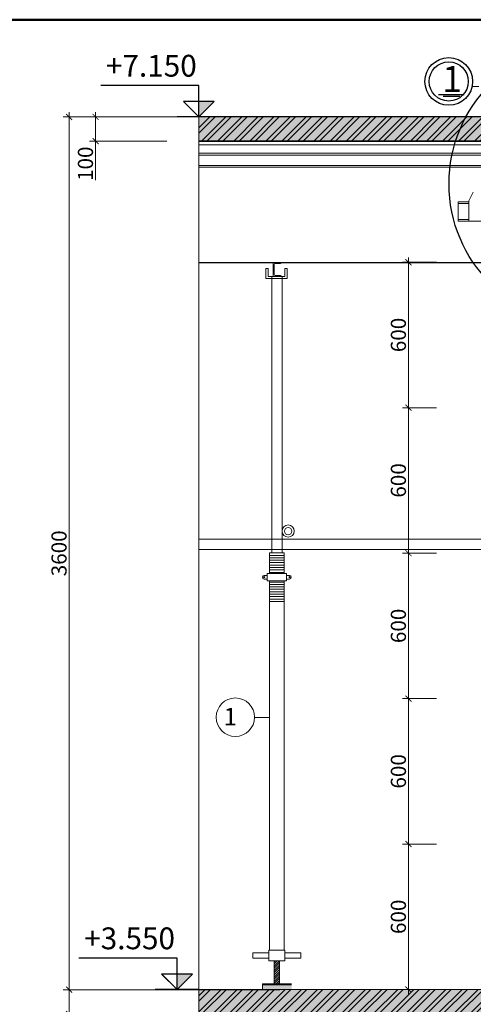
# Model space of a CAD drawing. Extents: x -161399 to 271811, y -67052 to 118520.
# Drawn here: x -120886 to -113398, y -19429 to -3185 of the extents above; entities that cross this region are included whole.
import ezdxf

# ---------------------------------------------------------------- set-up
doc = ezdxf.new("R2010")
doc.units = 0
doc.header["$LTSCALE"] = 2000
doc.header["$MEASUREMENT"] = 0
doc.layers.get('0').update_dxf_attribs({"linetype": 'CONTINUOUS'})
doc.layers.get('DEFPOINTS').update_dxf_attribs({"linetype": 'CONTINUOUS'})
for name, color, linetype, lineweight in [('CAODO', 2, 'CONTINUOUS', 25), ('COT_CHONG-02', 251, 'CONTINUOUS', 15), ('DIM', 8, 'CONTINUOUS', 13), ('HATCH', 8, 'CONTINUOUS', 13), ('KT', 30, 'CONTINUOUS', 9), ('KT-03', 123, 'CONTINUOUS', 25), ('LAYER7', 2, 'CONTINUOUS', 20), ('NHOM', 247, 'CONTINUOUS', 20), ('nthay', 140, 'CONTINUOUS', 25), ('TUONG', 1, 'CONTINUOUS', 30), ('TUONG1', 10, 'CONTINUOUS', 30), ('VAN_KHUON-03', 143, 'CONTINUOUS', 9), ('VK015', 105, 'CONTINUOUS', 15), ('XA_GO-03', 11, 'CONTINUOUS', 15)]:
    doc.layers.add(name, color=color, linetype=linetype, lineweight=lineweight)
doc.styles.add('CHU TL100', font='VHELVCN0.TTF', dxfattribs={"height": 250})
doc.styles.get("Standard").update_dxf_attribs({"font": 'VHELVCN0.TTF'})
doc.styles.add('TVROMACI', font='VHELVCN0.TTF', dxfattribs={"height": 300})
doc.dimstyles.new('Copy of TL100 25', dxfattribs={"dimscale": 100, "dimtxt": 250, "dimasz": 1, "dimexe": 1, "dimexo": 0, "dimgap": 0.4, "dimtad": 1, "dimdec": 0, "dimlfac": 0.25, "dimzin": 0, "dimdsep": 46, "dimtxsty": 'CHU TL100', "dimblk": 'ARCHTICK', "dimcen": 0.09, "dimdle": 0.8, "dimclrd": 137, "dimclre": 137, "dimclrt": 94, "dimadec": 0, "dimazin": 0, "dimtfac": 1, "dimtdec": 0, "dimtofl": 0, "dimtmove": 0, "dimatfit": 3, "dimldrblk": 'ARCHTICK', "dimfxl": 0, "dimtolj": 1, "dimtzin": 0, "dimlwd": 15, "dimlwe": 15, "dimarcsym": 0})
pattern_1 = [(50, (-214917.13, -55228.3), (717.2602, -62.7521), [75, -825]), (355, (-214917.1, -55228.3), (-138.7513, 752.192), [60, -660]), (100.4514, (-214857.36, -55233.5), (578.5094, 689.4395), [63.74, -701.142]), (46.1842, (-214917.1, -55028.3), (1067.241, -165.519), [112.5, -1237.5]), (96.6356, (-214828.2, -55042.1), (934.663, 974.118), [95.61, -1051.713]), (351.1842, (-214917.1, -55028.3), (934.662, 974.119), [90, -990]), (21, (-214817.13, -55078.3), (596.907, -402.619), [75, -825]), (326, (-214817.1, -55078.3), (243.3153, 725.15), [60, -660]), (71.4514, (-214767.4, -55111.8), (840.2226, 322.5305), [63.74, -701.142]), (37.5, (-214917.13, -55228.27), (12.15986, 332.89385), [0, -652, 0, -670, 0, -662.5]), (7.5, (-214917.13, -55228.27), (263.0695, 394.4117), [0, -382, 0, -637, 0, -252.5]), (327.5, (-215140.13, -55228.27), (533.82244, -22.55487), [0, -250, 0, -780, 0, -1035]), (317.5, (-215240.13, -55228.27), (583.1862, 100.105), [0, -325, 0, -518, 0, -735])]

# ---------------------------------------------------------------- blocks, each defined once
blk = doc.blocks.new('_ARCHTICK')
at = {"color": 0, "linetype": 'ByBlock', "const_width": 0.15}
blk.add_lwpolyline([(-0.5, -0.5), (0.5, 0.5)], dxfattribs=at)
blk = doc.blocks.new('*D126')
at = {"layer": 'DEFPOINTS', "color": 0}
for p in [(-114468, -7186), (-114008, -7186), (-114008, -9586)]:
    blk.add_point(p, dxfattribs=at)
at = {"layer": 'XA_GO-03', "color": 137, "lineweight": 15}
for p, q in [((-114468, -9666), (-114468, -7106)), ((-114008, -7186), (-114568, -7186)), ((-114008, -9586), (-114568, -9586))]:
    blk.add_line(p, q, dxfattribs=at)
at = {"layer": 'XA_GO-03', "color": 137, "lineweight": 15, "xscale": 100, "yscale": 100, "zscale": 100}
for p, rotation in [((-114468, -7186), 90), ((-114468, -9586), 270)]:
    blk.add_blockref('_ARCHTICK', p, dxfattribs=dict(at, rotation=rotation))
at = {"layer": 'XA_GO-03', "color": 94, "insert": (-114635, -8386), "char_height": 250, "attachment_point": 5, "rotation": 90, "style": 'CHU TL100'}
blk.add_mtext('\\A1;600', dxfattribs=at)
blk = doc.blocks.new('*D127')
at = {"layer": 'DEFPOINTS', "color": 0}
for p in [(-114468, -9586), (-114008, -9586), (-114008, -11986)]:
    blk.add_point(p, dxfattribs=at)
at = {"layer": 'XA_GO-03', "color": 137, "lineweight": 15}
for p, q in [((-114468, -12066), (-114468, -9506)), ((-114008, -9586), (-114568, -9586)), ((-114008, -11986), (-114568, -11986))]:
    blk.add_line(p, q, dxfattribs=at)
at = {"layer": 'XA_GO-03', "color": 137, "lineweight": 15, "xscale": 100, "yscale": 100, "zscale": 100}
for p, rotation in [((-114468, -9586), 90), ((-114468, -11986), 270)]:
    blk.add_blockref('_ARCHTICK', p, dxfattribs=dict(at, rotation=rotation))
at = {"layer": 'XA_GO-03', "color": 94, "insert": (-114635, -10786), "char_height": 250, "attachment_point": 5, "rotation": 90, "style": 'CHU TL100'}
blk.add_mtext('\\A1;600', dxfattribs=at)
blk = doc.blocks.new('*D128')
at = {"layer": 'DEFPOINTS', "color": 0}
for p in [(-114468, -11986), (-114008, -11986), (-114008, -14386)]:
    blk.add_point(p, dxfattribs=at)
at = {"layer": 'XA_GO-03', "color": 137, "lineweight": 15}
for p, q in [((-114008, -11986), (-114568, -11986)), ((-114468, -14466), (-114468, -11906)), ((-114008, -14386), (-114568, -14386))]:
    blk.add_line(p, q, dxfattribs=at)
at = {"layer": 'XA_GO-03', "color": 137, "lineweight": 15, "xscale": 100, "yscale": 100, "zscale": 100}
for p, rotation in [((-114468, -11986), 90), ((-114468, -14386), 270)]:
    blk.add_blockref('_ARCHTICK', p, dxfattribs=dict(at, rotation=rotation))
at = {"layer": 'XA_GO-03', "color": 94, "insert": (-114635, -13186), "char_height": 250, "attachment_point": 5, "rotation": 90, "style": 'CHU TL100'}
blk.add_mtext('\\A1;600', dxfattribs=at)
blk = doc.blocks.new('*D129')
at = {"layer": 'DEFPOINTS', "color": 0}
for p in [(-114468, -14386), (-114008, -14386), (-114008, -16786)]:
    blk.add_point(p, dxfattribs=at)
at = {"layer": 'XA_GO-03', "color": 137, "lineweight": 15}
for p, q in [((-114008, -14386), (-114568, -14386)), ((-114468, -16866), (-114468, -14306)), ((-114008, -16786), (-114568, -16786))]:
    blk.add_line(p, q, dxfattribs=at)
at = {"layer": 'XA_GO-03', "color": 137, "lineweight": 15, "xscale": 100, "yscale": 100, "zscale": 100}
for p, rotation in [((-114468, -14386), 90), ((-114468, -16786), 270)]:
    blk.add_blockref('_ARCHTICK', p, dxfattribs=dict(at, rotation=rotation))
at = {"layer": 'XA_GO-03', "color": 94, "insert": (-114635, -15586), "char_height": 250, "attachment_point": 5, "rotation": 90, "style": 'CHU TL100'}
blk.add_mtext('\\A1;600', dxfattribs=at)
blk = doc.blocks.new('*D130')
at = {"layer": 'DEFPOINTS', "color": 0}
for p in [(-114468, -16786), (-114008, -16786), (-114008, -19186)]:
    blk.add_point(p, dxfattribs=at)
at = {"layer": 'XA_GO-03', "color": 137, "lineweight": 15}
for p, q in [((-114468, -19266), (-114468, -16706)), ((-114008, -16786), (-114568, -16786)), ((-114008, -19186), (-114568, -19186))]:
    blk.add_line(p, q, dxfattribs=at)
at = {"layer": 'XA_GO-03', "color": 137, "lineweight": 15, "xscale": 100, "yscale": 100, "zscale": 100}
for p, rotation in [((-114468, -16786), 90), ((-114468, -19186), 270)]:
    blk.add_blockref('_ARCHTICK', p, dxfattribs=dict(at, rotation=rotation))
at = {"layer": 'XA_GO-03', "color": 94, "insert": (-114635, -17986), "char_height": 250, "attachment_point": 5, "rotation": 90, "style": 'CHU TL100'}
blk.add_mtext('\\A1;600', dxfattribs=at)
blk = doc.blocks.new('*D146')
at = {"layer": 'DEFPOINTS', "color": 0}
for p in [(-120070, -4789), (-116590, -4789), (-116590, -19190)]:
    blk.add_point(p, dxfattribs=at)
at = {"layer": 'XA_GO-03', "color": 137, "lineweight": 15}
for p, q in [((-120070, -19270), (-120070, -4709)), ((-116590, -4789), (-120170, -4789)), ((-116590, -19190), (-120170, -19190))]:
    blk.add_line(p, q, dxfattribs=at)
at = {"layer": 'XA_GO-03', "color": 137, "lineweight": 15, "xscale": 100, "yscale": 100, "zscale": 100}
for p, rotation in [((-120070, -4789), 90), ((-120070, -19190), 270)]:
    blk.add_blockref('_ARCHTICK', p, dxfattribs=dict(at, rotation=rotation))
at = {"layer": 'XA_GO-03', "color": 94, "insert": (-120237, -11989), "char_height": 250, "attachment_point": 5, "rotation": 90, "style": 'CHU TL100'}
blk.add_mtext('\\A1;3600', dxfattribs=at)
blk = doc.blocks.new('*D147')
at = {"layer": 'DEFPOINTS', "color": 0}
for p in [(-118893, -19189), (-120070, -19589), (-118893, -19589)]:
    blk.add_point(p, dxfattribs=at)
at = {"layer": 'DIM', "color": 137, "lineweight": 15}
for p, q in [((-120070, -19109), (-120070, -19589)), ((-118893, -19189), (-120170, -19189)), ((-118893, -19589), (-120170, -19589)), ((-120070, -19589), (-120070, -20234))]:
    blk.add_line(p, q, dxfattribs=at)
at = {"layer": 'DIM', "color": 137, "lineweight": 15, "xscale": 100, "yscale": 100, "zscale": 100}
for p, rotation in [((-120070, -19189), 90), ((-120070, -19589), 270)]:
    blk.add_blockref('_ARCHTICK', p, dxfattribs=dict(at, rotation=rotation))
at = {"layer": 'DIM', "color": 94, "insert": (-120238, -19961), "char_height": 250, "attachment_point": 5, "rotation": 90, "style": 'CHU TL100'}
blk.add_mtext('\\A1;100', dxfattribs=at)
blk = doc.blocks.new('*D148')
at = {"layer": 'DEFPOINTS', "color": 0}
for p in [(-118456, -4789), (-119633, -5189), (-118456, -5189)]:
    blk.add_point(p, dxfattribs=at)
at = {"layer": 'DIM', "color": 137, "lineweight": 15}
for p, q in [((-119633, -4709), (-119633, -5189)), ((-118456, -4789), (-119733, -4789)), ((-118456, -5189), (-119733, -5189)), ((-119633, -5189), (-119633, -5834))]:
    blk.add_line(p, q, dxfattribs=at)
at = {"layer": 'DIM', "color": 137, "lineweight": 15, "xscale": 100, "yscale": 100, "zscale": 100}
for p, rotation in [((-119633, -4789), 90), ((-119633, -5189), 270)]:
    blk.add_blockref('_ARCHTICK', p, dxfattribs=dict(at, rotation=rotation))
at = {"layer": 'DIM', "color": 94, "insert": (-119801, -5561), "char_height": 250, "attachment_point": 5, "rotation": 90, "style": 'CHU TL100'}
blk.add_mtext('\\A1;100', dxfattribs=at)
blk = doc.blocks.new('DCOT5')
at = {"layer": 'CAODO'}
for p, q in [((0, 433), (-1350, 433)), ((0, 0), (0, 433)), ((0, 0), (-212, 212)), ((212, 212), (-212, 212)), ((0, 0), (212, 212)), ((300, 0), (-300, 0))]:
    blk.add_line(p, q, dxfattribs=at)
blk.add_solid([(0, 212), (212, 212), (0, 0)], dxfattribs=at)

msp = doc.modelspace()

# ---------------------------------------------------------------- hatches: boundary and pattern name
at = {"layer": 'COT_CHONG-02'}
h = msp.add_hatch(dxfattribs=at)
h.set_pattern_fill('ANSI32', color=256, scale=500, style=0)
h.paths.add_polyline_path([(-111046.91, -5189.13), (-93646.91, -5189.13), (-91446.91, -5189.13), (-91446.91, -5989.13), (-90646.91, -5989.13), (-90646.91, -4789.13), (-117928.85, -4789.13), (-117928.85, -5189.13), (-111846.91, -5189.13), (-111846.91, -5989.13), (-111046.91, -5989.13)])
h = msp.add_hatch(dxfattribs=at)
h.set_pattern_fill('AR-CONC', color=256, scale=100, style=0)
h.set_pattern_definition(pattern_1)
h.paths.add_polyline_path([(-111046.91, -5189.13), (-93646.91, -5189.13), (-91446.91, -5189.13), (-91446.91, -5989.13), (-90646.91, -5989.13), (-90646.91, -4789.13), (-117928.85, -4789.13), (-117928.85, -5189.13), (-111846.91, -5189.13), (-111846.91, -5989.13), (-111046.91, -5989.13)])
h = msp.add_hatch(dxfattribs=at)
h.set_pattern_fill('ANSI31', color=256, scale=8.008, style=0)
h.set_pattern_definition([(225, (47186.837, 510897.462), (17.9784727, -17.9784727), [])])
h.paths.add_polyline_path([(-116596.03, -19093.29), (-116596.03, -18714.71), (-116684.12, -18714.71), (-116684.12, -19093.29)])
h = msp.add_hatch(dxfattribs=at)
h.set_pattern_fill('ANSI31', color=256, scale=8.008, style=0)
h.set_pattern_definition([(225, (47186.837, 510897.462), (17.9784727, -17.9784727), [])])
h.paths.add_polyline_path([(-116596.03, -19093.29), (-116596.03, -18714.71), (-116684.12, -18714.71), (-116684.12, -19093.29)])
h = msp.add_hatch(dxfattribs=at)
h.set_pattern_fill('ANSI32', color=256, scale=500, style=0)
h.paths.add_polyline_path([(-90646.91, -19185.82), (-117928.85, -19185.82), (-117928.85, -19589.13), (-111846.91, -19589.13), (-111846.91, -20389.13), (-111046.91, -20389.13), (-111046.91, -19589.13), (-91446.91, -19589.13), (-91446.91, -20389.13), (-90646.91, -20389.13)])
h = msp.add_hatch(dxfattribs=at)
h.set_pattern_fill('AR-CONC', color=256, scale=100, style=0)
h.set_pattern_definition(pattern_1)
h.paths.add_polyline_path([(-111046.91, -19589.13), (-91446.91, -19589.13), (-91446.91, -20389.13), (-90646.91, -20389.13), (-90646.91, -19185.82), (-117928.85, -19185.82), (-117928.85, -19589.13), (-111846.91, -19589.13), (-111846.91, -20389.13), (-111046.91, -20389.13)])
at = {"layer": 'VK015'}
h = msp.add_hatch(color=256, dxfattribs=at)
h.paths.add_polyline_path([(-116637.3, -19091.85), (-116397.06, -19091.85), (-116397.06, -19184.39), (-116637.3, -19184.39)])
h.paths.add_polyline_path([(-116877.54, -19091.85), (-116637.3, -19091.85), (-116637.3, -19184.39), (-116877.54, -19184.39)])
h = msp.add_hatch(color=256, dxfattribs=at)
h.paths.add_polyline_path([(-116637.3, -19091.85), (-116397.06, -19091.85), (-116397.06, -19184.39), (-116637.3, -19184.39)])
h.paths.add_polyline_path([(-116877.54, -19091.85), (-116637.3, -19091.85), (-116637.3, -19184.39), (-116877.54, -19184.39)])

# ---------------------------------------------------------------- linework, layer by layer
at = {"layer": 'COT_CHONG-02'}
for p, q in [((-117928.85, -4336.41), (-117928.85, -24767.88)), ((-113418.53, -4285.95), (-113309.41, -4285.95)), ((-116724.08, -7422.82), (-116724.08, -11982.28)), ((-116724.08, -7422.82), (-116724.08, -11982.28)), ((-116555.91, -7422.82), (-116555.91, -11982.28)), ((-116555.91, -7422.82), (-116555.91, -11982.28)), ((-89806.91, -11757.44), (-117928.85, -11757.44)), ((-89806.91, -11925.61), (-117928.85, -11925.61)), ((-116760.11, -11982.28), (-116519.87, -11982.28)), ((-116760.11, -11982.28), (-116760.11, -12322.62)), ((-116760.11, -11982.28), (-116519.87, -11982.28)), ((-116760.11, -11982.28), (-116760.11, -12322.62)), ((-116519.87, -11982.28), (-116519.87, -12322.62)), ((-116519.87, -11982.28), (-116519.87, -12322.62)), ((-116479.83, -12322.62), (-116800.15, -12322.62)), ((-116800.15, -12322.62), (-116800.15, -12442.74)), ((-116479.83, -12322.62), (-116800.15, -12322.62)), ((-116800.15, -12322.62), (-116800.15, -12442.74)), ((-116479.83, -12322.62), (-116479.83, -12442.74)), ((-116479.83, -12322.62), (-116479.83, -12442.74)), ((-116800.15, -12352.65), (-116850.2, -12352.65)), ((-116800.15, -12352.65), (-116850.2, -12352.65)), ((-116800.15, -12412.71), (-116850.2, -12412.71)), ((-116800.15, -12412.71), (-116850.2, -12412.71)), ((-116479.83, -12442.74), (-116800.15, -12442.74)), ((-116479.83, -12442.74), (-116800.15, -12442.74)), ((-116760.11, -12442.74), (-116760.11, -18538.54)), ((-116760.11, -12442.74), (-116760.11, -18538.54)), ((-116519.87, -12442.74), (-116519.87, -18538.54)), ((-116519.87, -12442.74), (-116519.87, -18538.54)), ((-116429.78, -12352.65), (-116479.83, -12352.65)), ((-116429.78, -12352.65), (-116479.83, -12352.65)), ((-116429.78, -12412.71), (-116479.83, -12412.71)), ((-116429.78, -12412.71), (-116479.83, -12412.71)), ((-116519.87, -12783.08), (-116760.11, -12783.08)), ((-116519.87, -12783.08), (-116760.11, -12783.08)), ((-117009.33, -14699.21), (-116760.11, -14699.21)), ((-117036.47, -18582.58), (-117036.47, -18670.67)), ((-116772.21, -18582.58), (-117036.47, -18582.58)), ((-117036.47, -18582.58), (-117036.47, -18670.67)), ((-116772.21, -18582.58), (-117036.47, -18582.58)), ((-117036.47, -18670.67), (-116772.21, -18670.67)), ((-117036.47, -18670.67), (-116772.21, -18670.67)), ((-116772.21, -18538.54), (-116507.94, -18538.54)), ((-116772.21, -18714.71), (-116772.21, -18538.54)), ((-116772.21, -18538.54), (-116507.94, -18538.54)), ((-116772.21, -18714.71), (-116772.21, -18538.54)), ((-116507.94, -18714.71), (-116507.94, -18538.54)), ((-116507.94, -18714.71), (-116507.94, -18538.54)), ((-116507.94, -18582.58), (-116243.68, -18582.58)), ((-116507.94, -18582.58), (-116243.68, -18582.58)), ((-116507.94, -18670.67), (-116243.68, -18670.67)), ((-116507.94, -18670.67), (-116243.68, -18670.67)), ((-116243.68, -18670.67), (-116243.68, -18582.58)), ((-116243.68, -18670.67), (-116243.68, -18582.58)), ((-116772.21, -18714.71), (-116507.94, -18714.71)), ((-116772.21, -18714.71), (-116507.94, -18714.71)), ((-116684.12, -19093.29), (-116684.12, -18714.71)), ((-116684.12, -19093.29), (-116684.12, -18714.71)), ((-116596.03, -19093.29), (-116596.03, -18714.71)), ((-116596.03, -19093.29), (-116596.03, -18714.71)), ((-116880.23, -19093.29), (-116399.75, -19093.29)), ((-116880.23, -19093.29), (-116880.23, -19185.82)), ((-116880.23, -19093.29), (-116880.23, -19185.82)), ((-116399.75, -19093.29), (-116880.23, -19093.29)), ((-116399.75, -19093.29), (-116880.23, -19093.29)), ((-116880.23, -19093.29), (-116399.75, -19093.29)), ((-116880.23, -19093.29), (-116880.23, -19185.82)), ((-116880.23, -19093.29), (-116880.23, -19185.82)), ((-116399.75, -19093.29), (-116880.23, -19093.29)), ((-116399.75, -19093.29), (-116880.23, -19093.29)), ((-116880.23, -19105.96), (-116399.75, -19105.96)), ((-116880.23, -19105.96), (-116399.75, -19105.96)), ((-116880.23, -19185.82), (-116399.75, -19185.82)), ((-116880.23, -19185.82), (-116399.75, -19185.82)), ((-116880.23, -19185.82), (-116399.75, -19185.82)), ((-116880.23, -19185.82), (-116399.75, -19185.82))]:
    msp.add_line(p, q, dxfattribs=at)
for centre, radius in [((-116453.32, -11621.55), 100.1), ((-116454.2, -11622.21), 60.06), ((-116850.2, -12382.68), 10.01), ((-116850.2, -12382.68), 10.01), ((-116429.78, -12382.68), 10.01), ((-116429.78, -12382.68), 10.01)]:
    msp.add_circle(centre, radius, dxfattribs=at)
for centre, start, end in [((-116850.2, -12382.68), 90, 270), ((-116850.2, -12382.68), 90, 270), ((-116433.52, -12382.44), 270, 90)]:
    msp.add_arc(centre, 30.03, start, end, dxfattribs=at)
at = {"layer": 'DIM'}
msp.add_line((-117928.85, -4789.13), (-117928.85, -24767.88), dxfattribs=at)
at = {"layer": 'HATCH'}
for p, q in [((-116824.82, -7452.41), (-116824.82, -7287.05)), ((-116786.27, -7287.05), (-116824.82, -7287.05)), ((-116824.82, -7452.41), (-116824.82, -7287.05)), ((-116786.27, -7287.05), (-116824.82, -7287.05)), ((-116824.82, -7452.41), (-116824.82, -7287.05)), ((-116786.27, -7287.05), (-116824.82, -7287.05)), ((-116824.82, -7452.41), (-116824.82, -7287.05)), ((-116786.27, -7287.05), (-116824.82, -7287.05)), ((-116786.27, -7422.82), (-116786.27, -7287.05)), ((-116786.27, -7422.82), (-116786.27, -7287.05)), ((-116786.27, -7422.82), (-116786.27, -7287.05)), ((-116786.27, -7422.82), (-116786.27, -7287.05)), ((-116507.33, -7422.82), (-116507.33, -7287.05)), ((-116468.78, -7287.05), (-116507.33, -7287.05)), ((-116507.33, -7422.82), (-116507.33, -7287.05)), ((-116468.78, -7287.05), (-116507.33, -7287.05)), ((-116507.33, -7422.82), (-116507.33, -7287.05)), ((-116468.78, -7287.05), (-116507.33, -7287.05)), ((-116507.33, -7422.82), (-116507.33, -7287.05)), ((-116468.78, -7287.05), (-116507.33, -7287.05)), ((-116468.78, -7452.41), (-116468.78, -7287.05)), ((-116468.78, -7452.41), (-116468.78, -7287.05)), ((-116468.78, -7452.41), (-116468.78, -7287.05)), ((-116468.78, -7452.41), (-116468.78, -7287.05)), ((-116701.4, -7452.41), (-116824.82, -7452.41)), ((-116701.4, -7452.41), (-116824.82, -7452.41)), ((-116701.4, -7452.41), (-116824.82, -7452.41)), ((-116701.4, -7452.41), (-116824.82, -7452.41)), ((-116507.33, -7422.82), (-116786.27, -7422.82)), ((-116507.33, -7422.82), (-116786.27, -7422.82)), ((-116507.33, -7422.82), (-116786.27, -7422.82)), ((-116507.33, -7422.82), (-116786.27, -7422.82)), ((-116592.2, -7422.82), (-116507.33, -7422.82)), ((-116592.2, -7422.82), (-116507.33, -7422.82)), ((-116592.2, -7422.82), (-116507.33, -7422.82)), ((-116592.2, -7422.82), (-116507.33, -7422.82)), ((-116592.2, -7452.41), (-116468.78, -7452.41)), ((-116592.2, -7452.41), (-116468.78, -7452.41)), ((-116592.2, -7452.41), (-116468.78, -7452.41)), ((-116592.2, -7452.41), (-116468.78, -7452.41))]:
    msp.add_line(p, q, dxfattribs=at)
at = {"layer": 'KT'}
msp.add_line((-116880.23, -19105.96), (-116880.23, -19093.29), dxfattribs=at)
msp.add_line((-116880.23, -19105.96), (-116880.23, -19093.29), dxfattribs=at)
msp.add_line((-116880.23, -19105.96), (-116880.23, -19093.29), dxfattribs=at)
msp.add_line((-116880.23, -19105.96), (-116880.23, -19093.29), dxfattribs=at)
at = {"layer": 'KT', "linetype": 'ByBlock', "ltscale": 1.5}
msp.add_circle((-117326.05, -14692.45), 316.8, dxfattribs=at)
at = {"layer": 'KT-03'}
msp.add_line((-117928.85, -5189.13), (-111846.91, -5189.13), dxfattribs=at)
at = {"layer": 'LAYER7', "lineweight": 50}
msp.add_line((-161398.82, -3184.51), (-77398.82, -3184.51), dxfattribs=at)
at = {"layer": 'NHOM'}
for p, q in [((-113646.91, -6509.13), (-113646.91, -6189.13)), ((-113474.26, -6189.13), (-113646.91, -6189.13)), ((-113474.26, -6218.73), (-113646.91, -6218.73)), ((-113474.26, -6479.53), (-113646.91, -6479.53)), ((-109246.91, -6509.13), (-113646.91, -6509.13))]:
    msp.add_line(p, q, dxfattribs=at)
at = {"layer": 'nthay'}
msp.add_line((-113975.24, -4420.07), (-113547.4, -4420.07), dxfattribs=at)
for centre, radius in [((-111486.14, -5890.7), 2312.92), ((-113803.53, -4203.69), 393.69)]:
    msp.add_circle(centre, radius, dxfattribs=at)
at = {"layer": 'TUONG'}
for p, q in [((-113894.43, -4448.55), (-113618.71, -4448.55)), ((-90646.91, -4789.13), (-117928.85, -4789.13)), ((-111846.91, -5189.13), (-117928.85, -5189.13)), ((-117928.85, -7189.13), (-89806.91, -7189.13))]:
    msp.add_line(p, q, dxfattribs=at)
at = {"layer": 'TUONG', "color": 1, "lineweight": 0}
for p, q in [((-117928.85, -5189.13), (-111846.91, -5189.13)), ((-90326.91, -19185.82), (-117928.85, -19185.82))]:
    msp.add_line(p, q, dxfattribs=at)
at = {"layer": 'TUONG1', "ltscale": 30}
msp.add_circle((-113803.53, -4203.69), 322.96, dxfattribs=at)
at = {"layer": 'VAN_KHUON-03'}
for p, q in [((-116519.87, -12022.32), (-116760.11, -12022.32)), ((-116519.87, -12022.32), (-116760.11, -12022.32)), ((-116519.87, -12062.36), (-116760.11, -12062.36)), ((-116519.87, -12062.36), (-116760.11, -12062.36)), ((-116519.87, -12102.4), (-116760.11, -12102.4)), ((-116519.87, -12102.4), (-116760.11, -12102.4)), ((-116519.87, -12142.44), (-116760.11, -12142.44)), ((-116519.87, -12142.44), (-116760.11, -12142.44)), ((-116519.87, -12182.48), (-116760.11, -12182.48)), ((-116519.87, -12182.48), (-116760.11, -12182.48)), ((-116519.87, -12222.52), (-116760.11, -12222.52)), ((-116519.87, -12222.52), (-116760.11, -12222.52)), ((-116519.87, -12262.56), (-116760.11, -12262.56)), ((-116519.87, -12262.56), (-116760.11, -12262.56)), ((-116519.87, -12302.6), (-116760.11, -12302.6)), ((-116519.87, -12302.6), (-116760.11, -12302.6)), ((-116519.87, -12462.76), (-116760.11, -12462.76)), ((-116519.87, -12462.76), (-116760.11, -12462.76)), ((-116519.87, -12502.8), (-116760.11, -12502.8)), ((-116519.87, -12502.8), (-116760.11, -12502.8)), ((-116519.87, -12542.84), (-116760.11, -12542.84)), ((-116519.87, -12542.84), (-116760.11, -12542.84)), ((-116519.87, -12582.88), (-116760.11, -12582.88)), ((-116519.87, -12582.88), (-116760.11, -12582.88)), ((-116519.87, -12622.92), (-116760.11, -12622.92)), ((-116519.87, -12622.92), (-116760.11, -12622.92)), ((-116519.87, -12662.96), (-116760.11, -12662.96)), ((-116519.87, -12662.96), (-116760.11, -12662.96)), ((-116519.87, -12703), (-116760.11, -12703)), ((-116519.87, -12703), (-116760.11, -12703)), ((-116519.87, -12743.04), (-116760.11, -12743.04)), ((-116519.87, -12743.04), (-116760.11, -12743.04))]:
    msp.add_line(p, q, dxfattribs=at)
at = {"layer": 'VK015'}
for p, q in [((-114906.91, -5249.13), (-117928.85, -5249.13)), ((-112506.91, -5249.13), (-117928.85, -5249.13)), ((-113706.91, -5249.13), (-114786.91, -5249.13)), ((-112046.91, -5389.13), (-117928.85, -5389.13))]:
    msp.add_line(p, q, dxfattribs=at)
at = {"layer": 'XA_GO-03'}
for p, q in [((-112046.91, -5389.13), (-117928.85, -5389.13)), ((-112166.91, -5418.73), (-117928.85, -5418.73)), ((-112166.91, -5589.13), (-117928.85, -5589.13)), ((-112166.91, -5618.73), (-117928.85, -5618.73)), ((-113474.26, -6171.75), (-113397.96, -6031.75)), ((-113474.26, -6171.75), (-113474.26, -6509.13)), ((-116592.2, -7189.13), (-116721.63, -7189.13)), ((-116592.2, -7189.13), (-116721.63, -7189.13)), ((-116592.2, -7189.13), (-116721.63, -7189.13)), ((-116592.2, -7189.13), (-116721.63, -7189.13)), ((-116701.4, -7189.13), (-116701.4, -7422.82)), ((-116701.4, -7189.13), (-116701.4, -7422.82)), ((-116701.4, -7189.13), (-116701.4, -7422.82)), ((-116701.4, -7189.13), (-116701.4, -7422.82)), ((-116685.58, -7388.8), (-116685.58, -7223.14)), ((-116685.58, -7388.8), (-116685.58, -7223.14)), ((-116685.58, -7388.8), (-116685.58, -7223.14)), ((-116685.58, -7388.8), (-116685.58, -7223.14)), ((-116667.38, -7204.95), (-116584.62, -7204.95)), ((-116667.38, -7204.95), (-116584.62, -7204.95)), ((-116667.38, -7204.95), (-116584.62, -7204.95)), ((-116667.38, -7204.95), (-116584.62, -7204.95)), ((-116592.2, -7422.82), (-116721.63, -7422.82)), ((-116592.2, -7422.82), (-116721.63, -7422.82)), ((-116592.2, -7422.82), (-116721.63, -7422.82)), ((-116592.2, -7422.82), (-116721.63, -7422.82)), ((-116592.2, -7422.82), (-116721.63, -7422.82)), ((-116592.2, -7422.82), (-116721.63, -7422.82)), ((-116592.2, -7422.82), (-116721.63, -7422.82)), ((-116592.2, -7422.82), (-116721.63, -7422.82)), ((-116701.4, -7422.82), (-116571.97, -7422.82)), ((-116701.4, -7422.82), (-116571.97, -7422.82)), ((-116701.4, -7422.82), (-116571.97, -7422.82)), ((-116701.4, -7422.82), (-116571.97, -7422.82)), ((-116701.4, -7422.82), (-116571.97, -7422.82)), ((-116701.4, -7422.82), (-116571.97, -7422.82)), ((-116701.4, -7422.82), (-116571.97, -7422.82)), ((-116701.4, -7422.82), (-116571.97, -7422.82)), ((-116592.2, -7452.41), (-116701.4, -7452.41)), ((-116592.2, -7452.41), (-116701.4, -7452.41)), ((-116592.2, -7452.41), (-116701.4, -7452.41)), ((-116592.2, -7452.41), (-116701.4, -7452.41)), ((-116667.38, -7407), (-116584.62, -7407)), ((-116667.38, -7407), (-116584.62, -7407)), ((-116667.38, -7407), (-116584.62, -7407)), ((-116667.38, -7407), (-116584.62, -7407))]:
    msp.add_line(p, q, dxfattribs=at)
for centre, radius, start, end in [((-116667.38, -7223.14), 18.2, 90, 180), ((-116667.38, -7223.14), 18.2, 90, 180), ((-116667.38, -7223.14), 18.2, 90, 180), ((-116667.38, -7223.14), 18.2, 90, 180), ((-116584.62, -7191.98), 12.97, 270, 12.711598), ((-116584.62, -7191.98), 12.97, 270, 12.711598), ((-116584.62, -7191.98), 12.97, 270, 12.711598), ((-116584.62, -7191.98), 12.97, 270, 12.711598), ((-116667.38, -7388.8), 18.2, 180, 270), ((-116667.38, -7388.8), 18.2, 180, 270), ((-116667.38, -7388.8), 18.2, 180, 270), ((-116667.38, -7388.8), 18.2, 180, 270), ((-116584.62, -7419.96), 12.97, 347.288402, 90), ((-116584.62, -7419.96), 12.97, 347.288402, 90), ((-116584.62, -7419.96), 12.97, 347.288402, 90), ((-116584.62, -7419.96), 12.97, 347.288402, 90)]:
    msp.add_arc(centre, radius, start, end, dxfattribs=at)

# ---------------------------------------------------------------- block references
at = {"layer": 'HATCH', "xscale": 1.200000000011642, "yscale": 1.19999999999709, "zscale": 1.2}
for p in [(-117928.85, -4789.13), (-118288.85, -19185.82), (-118287.83, -19185.82)]:
    msp.add_blockref('DCOT5', p, dxfattribs=at)

# ---------------------------------------------------------------- texts
at = {"style": 'TVROMACI'}
for s, p in [('+7.150', (-119462.8, -4124.52)), ('+3.550', (-119821.77, -18521.21))]:
    msp.add_text(s, height=360, dxfattribs=at).set_placement(p)
at = {"layer": 'KT', "insert": (-117300.99, -14539.44), "char_height": 288, "width": 610.4646, "attachment_point": 3, "style": 'CHU TL100'}
msp.add_mtext('1', dxfattribs=at)
at = {"layer": 'TUONG', "insert": (-113910.85, -3947.68), "char_height": 432, "width": 376.6529, "attachment_point": 1}
msp.add_mtext('{\\fVNI-Helve-Condense|b1|i0|c0|p2;1}', dxfattribs=at)

# ---------------------------------------------------------------- dimensions: what is measured, and where the dimension line sits
at = {"layer": 'DIM'}
for base, p1, p2, picture, middle in [((-119633.4, -5189.13), (-118455.54, -4789.13), (-118455.54, -5189.13), '*D148', (-119801.07, -5561.46)), ((-120070.44, -19589.13), (-118892.58, -19189.13), (-118892.58, -19589.13), '*D147', (-120238.11, -19961.46))]:
    dim = msp.add_linear_dim(base=base, p1=p1, p2=p2, angle=90, dimstyle='Copy of TL100 25', dxfattribs=at)
    dim.commit()
    dim.dimension.update_dxf_attribs({"geometry": picture, "text_midpoint": middle})
at = {"layer": 'XA_GO-03'}
for base, p1, p2, picture, middle in [((-120069.74, -4789.13), (-116590, -19189.82), (-116590, -4789.13), '*D146', (-120237.41, -11989.47)), ((-114467.52, -7185.82), (-114007.73, -9585.82), (-114007.73, -7185.82), '*D126', (-114635.19, -8385.82)), ((-114467.52, -9585.82), (-114007.73, -11985.82), (-114007.73, -9585.82), '*D127', (-114635.19, -10785.82)), ((-114467.52, -11985.82), (-114007.73, -14385.82), (-114007.73, -11985.82), '*D128', (-114635.19, -13185.82)), ((-114467.52, -14385.82), (-114007.73, -16785.82), (-114007.73, -14385.82), '*D129', (-114635.19, -15585.82)), ((-114467.52, -16785.82), (-114007.73, -19185.82), (-114007.73, -16785.82), '*D130', (-114635.19, -17985.82))]:
    dim = msp.add_linear_dim(base=base, p1=p1, p2=p2, angle=90, dimstyle='Copy of TL100 25', dxfattribs=at)
    dim.commit()
    dim.dimension.update_dxf_attribs({"geometry": picture, "text_midpoint": middle})

doc.saveas('drawing.dxf')
